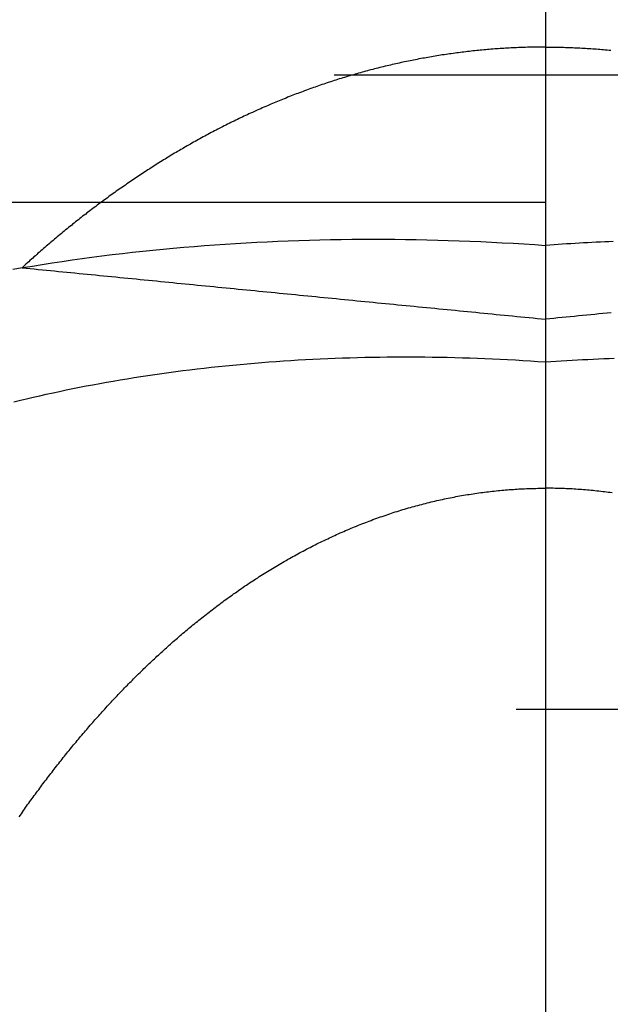
# Model space of a CAD drawing. Extents: x 576 to 1663, y -449 to 217.
# Drawn here: x 1411 to 1413, y 176 to 180 of the extents above; entities that cross this region are included whole.
import ezdxf

# ---------------------------------------------------------------- set-up
doc = ezdxf.new("R2010")
doc.units = 0
doc.header["$LTSCALE"] = 20
doc.linetypes.add('VERDECKT', pattern=[0.375, 0.25, -0.125])
doc.layers.get('0').update_dxf_attribs({"linetype": 'CONTINUOUS'})
doc.layers.add('STEMPEL', color=3, linetype='CONTINUOUS')

# ---------------------------------------------------------------- blocks, each defined once
blk = doc.blocks.new('A$C09C84B45')
at = {"extrusion": (-2e-16, 1, -2e-16)}
blk.add_line((-173.50586, 3.55438), (-173.50586, -4.20835), dxfattribs=at)
at = {"color": 1, "linetype": 'VERDECKT', "extrusion": (-2e-16, 1, -2e-16)}
for p, q in [((-234.34705, 0.58142), (-173.50586, 0.58142)), ((-173.50586, 0.58142), (-112.66466, 0.58142)), ((-113.50586, 0.0731), (-233.50586, 0.0731)), ((-168.62221, -1.94532), (-178.3895, -1.94532))]:
    blk.add_line(p, q, dxfattribs=at)
at = {"color": 1}
for points in [[(-173.506, 0.6915, 0), (-173.513, 0.69149, 0), (-173.52, 0.69146, 0), (-173.528, 0.69141, 0), (-173.535, 0.69134, 0), (-173.542, 0.69125, 0), (-173.549, 0.69114, 0), (-173.556, 0.69102, 0), (-173.564, 0.69087, 0), (-173.571, 0.6907, 0), (-173.578, 0.69051, 0), (-173.585, 0.69031, 0), (-173.593, 0.69008, 0), (-173.6, 0.68984, 0), (-173.607, 0.68957, 0), (-173.614, 0.68929, 0), (-173.621, 0.68898, 0), (-173.629, 0.68866, 0), (-173.636, 0.68832, 0), (-173.643, 0.68795, 0), (-173.65, 0.68757, 0), (-173.658, 0.68717, 0), (-173.665, 0.68675, 0), (-173.672, 0.68631, 0), (-173.679, 0.68585, 0), (-173.686, 0.68537, 0), (-173.694, 0.68487, 0), (-173.701, 0.68436, 0), (-173.708, 0.68382, 0), (-173.715, 0.68326, 0), (-173.723, 0.68269, 0), (-173.73, 0.68209, 0), (-173.737, 0.68148, 0), (-173.744, 0.68084, 0), (-173.751, 0.68019, 0), (-173.759, 0.67952, 0), (-173.766, 0.67883, 0), (-173.773, 0.67812, 0), (-173.78, 0.67739, 0), (-173.787, 0.67663, 0), (-173.795, 0.67587, 0), (-173.802, 0.67508, 0), (-173.809, 0.67427, 0), (-173.816, 0.67345, 0), (-173.823, 0.6726, 0), (-173.831, 0.67174, 0), (-173.838, 0.67085, 0), (-173.845, 0.66995, 0), (-173.852, 0.66903, 0), (-173.859, 0.66809, 0), (-173.866, 0.66713, 0), (-173.874, 0.66615, 0), (-173.881, 0.66515, 0), (-173.888, 0.66414, 0), (-173.895, 0.6631, 0), (-173.902, 0.66204, 0), (-173.91, 0.66097, 0), (-173.917, 0.65988, 0), (-173.924, 0.65877, 0), (-173.931, 0.65763, 0), (-173.938, 0.65648, 0), (-173.945, 0.65531, 0), (-173.953, 0.65413, 0), (-173.96, 0.65292, 0), (-173.967, 0.6517, 0), (-173.974, 0.65045, 0), (-173.981, 0.64919, 0), (-173.988, 0.64791, 0), (-173.995, 0.6466, 0), (-174.003, 0.64528, 0), (-174.01, 0.64395, 0), (-174.017, 0.64259, 0), (-174.024, 0.64121, 0), (-174.031, 0.63982, 0), (-174.038, 0.63841, 0), (-174.045, 0.63697, 0), (-174.052, 0.63552, 0), (-174.059, 0.63405, 0), (-174.067, 0.63256, 0), (-174.074, 0.63106, 0), (-174.081, 0.62953, 0), (-174.088, 0.62799, 0), (-174.095, 0.62642, 0), (-174.102, 0.62484, 0), (-174.109, 0.62324, 0), (-174.116, 0.62162, 0), (-174.123, 0.61998, 0), (-174.13, 0.61833, 0), (-174.137, 0.61665, 0), (-174.145, 0.61496, 0), (-174.152, 0.61325, 0), (-174.159, 0.61152, 0), (-174.166, 0.60977, 0), (-174.173, 0.608, 0), (-174.18, 0.60621, 0), (-174.187, 0.60441, 0), (-174.194, 0.60259, 0), (-174.201, 0.60074, 0), (-174.208, 0.59888, 0), (-174.215, 0.59701, 0), (-174.222, 0.59511, 0), (-174.229, 0.59319, 0), (-174.236, 0.59126, 0), (-174.243, 0.58931, 0), (-174.25, 0.58734, 0), (-174.257, 0.58535, 0), (-174.264, 0.58334, 0), (-174.271, 0.58132, 0), (-174.278, 0.57927, 0), (-174.285, 0.57722, 0), (-174.292, 0.57514, 0), (-174.299, 0.57304, 0), (-174.306, 0.57092, 0), (-174.313, 0.56879, 0), (-174.32, 0.56664, 0), (-174.327, 0.56447, 0), (-174.334, 0.56229, 0), (-174.341, 0.56008, 0), (-174.348, 0.55786, 0), (-174.354, 0.55562, 0), (-174.361, 0.55336, 0), (-174.368, 0.55109, 0), (-174.375, 0.5488, 0), (-174.382, 0.54649, 0), (-174.389, 0.54416, 0), (-174.396, 0.54182, 0), (-174.403, 0.53945, 0), (-174.41, 0.53707, 0), (-174.417, 0.53468, 0), (-174.423, 0.53226, 0), (-174.43, 0.52983, 0), (-174.437, 0.52738, 0), (-174.444, 0.52492, 0), (-174.451, 0.52244, 0), (-174.458, 0.51994, 0), (-174.465, 0.51742, 0), (-174.471, 0.51489, 0), (-174.478, 0.51234, 0), (-174.485, 0.50977, 0), (-174.492, 0.50719, 0), (-174.499, 0.50459, 0), (-174.505, 0.50197, 0), (-174.512, 0.49933, 0), (-174.519, 0.49668, 0), (-174.526, 0.49402, 0), (-174.533, 0.49133, 0), (-174.539, 0.48863, 0), (-174.546, 0.48591, 0), (-174.553, 0.48318, 0), (-174.56, 0.48043, 0), (-174.566, 0.47766, 0), (-174.573, 0.47488, 0), (-174.58, 0.47208, 0), (-174.587, 0.46927, 0), (-174.593, 0.46644, 0), (-174.6, 0.46359, 0), (-174.607, 0.46072, 0), (-174.613, 0.45785, 0), (-174.62, 0.45495, 0), (-174.627, 0.45204, 0), (-174.634, 0.44911, 0), (-174.64, 0.44616, 0), (-174.647, 0.44321, 0), (-174.654, 0.44023, 0), (-174.66, 0.43724, 0), (-174.667, 0.43423, 0), (-174.673, 0.43121, 0), (-174.68, 0.42817, 0), (-174.687, 0.42512, 0), (-174.693, 0.42205, 0), (-174.7, 0.41896, 0), (-174.707, 0.41586, 0), (-174.713, 0.41274, 0), (-174.72, 0.40961, 0), (-174.726, 0.40647, 0), (-174.733, 0.4033, 0), (-174.739, 0.40013, 0), (-174.746, 0.39693, 0), (-174.753, 0.39373, 0), (-174.759, 0.3905, 0), (-174.766, 0.38726, 0), (-174.772, 0.38401, 0), (-174.779, 0.38074, 0), (-174.785, 0.37746, 0), (-174.792, 0.37416, 0), (-174.798, 0.37085, 0), (-174.805, 0.36752, 0), (-174.811, 0.36418, 0), (-174.818, 0.36082, 0), (-174.824, 0.35745, 0), (-174.831, 0.35406, 0), (-174.837, 0.35065, 0), (-174.844, 0.34724, 0), (-174.85, 0.34381, 0), (-174.856, 0.34036, 0), (-174.863, 0.3369, 0), (-174.869, 0.33343, 0), (-174.876, 0.32994, 0), (-174.882, 0.32643, 0), (-174.888, 0.32292, 0), (-174.895, 0.31938, 0), (-174.901, 0.31584, 0), (-174.908, 0.31228, 0), (-174.914, 0.3087, 0), (-174.92, 0.30511, 0), (-174.927, 0.30151, 0), (-174.933, 0.29789, 0), (-174.939, 0.29426, 0), (-174.946, 0.29061, 0), (-174.952, 0.28695, 0), (-174.958, 0.28328, 0), (-174.964, 0.27959, 0), (-174.971, 0.27589, 0), (-174.977, 0.27218, 0), (-174.983, 0.26845, 0), (-174.99, 0.26471, 0), (-174.996, 0.26095, 0), (-175.002, 0.25718, 0), (-175.008, 0.2534, 0), (-175.015, 0.2496, 0), (-175.021, 0.2458, 0), (-175.027, 0.24197, 0), (-175.033, 0.23814, 0), (-175.039, 0.23429, 0), (-175.046, 0.23043, 0), (-175.052, 0.22655, 0), (-175.058, 0.22267, 0), (-175.064, 0.21876, 0), (-175.07, 0.21485, 0), (-175.076, 0.21093, 0), (-175.082, 0.20699, 0), (-175.089, 0.20304, 0), (-175.095, 0.19907, 0), (-175.101, 0.1951, 0), (-175.107, 0.19111, 0), (-175.113, 0.1871, 0), (-175.119, 0.18309, 0), (-175.125, 0.17907, 0), (-175.131, 0.17503, 0), (-175.137, 0.17098, 0), (-175.143, 0.16692, 0), (-175.149, 0.16284, 0), (-175.155, 0.15875, 0), (-175.161, 0.15466, 0), (-175.167, 0.15055, 0), (-175.173, 0.14642, 0), (-175.179, 0.14229, 0), (-175.185, 0.13814, 0), (-175.191, 0.13399, 0), (-175.197, 0.12982, 0), (-175.203, 0.12564, 0), (-175.209, 0.12145, 0), (-175.215, 0.11724, 0), (-175.221, 0.11303, 0), (-175.227, 0.1088, 0), (-175.233, 0.10457, 0), (-175.239, 0.10032, 0), (-175.245, 0.09606, 0), (-175.25, 0.09179, 0), (-175.256, 0.08751, 0), (-175.262, 0.08322, 0), (-175.268, 0.07891, 0), (-175.274, 0.0746, 0), (-175.28, 0.07027, 0), (-175.286, 0.06594, 0), (-175.291, 0.06159, 0), (-175.297, 0.05724, 0), (-175.303, 0.05287, 0), (-175.309, 0.04849, 0), (-175.314, 0.0441, 0), (-175.32, 0.03971, 0), (-175.326, 0.0353, 0), (-175.332, 0.03088, 0), (-175.337, 0.02645, 0), (-175.343, 0.02201, 0), (-175.349, 0.01756, 0), (-175.355, 0.0131, 0), (-175.36, 0.00864, 0), (-175.366, 0.00416, 0), (-175.372, -0.00033, 0), (-175.377, -0.00483, 0), (-175.383, -0.00934, 0), (-175.389, -0.01385, 0), (-175.394, -0.01838, 0), (-175.4, -0.02292, 0), (-175.406, -0.02746, 0), (-175.411, -0.03202, 0), (-175.417, -0.03658, 0), (-175.422, -0.04116, 0), (-175.428, -0.04574, 0), (-175.433, -0.05033, 0), (-175.439, -0.05494, 0), (-175.445, -0.05955, 0), (-175.45, -0.06417, 0), (-175.456, -0.06879, 0), (-175.461, -0.07343, 0), (-175.467, -0.07808, 0), (-175.472, -0.08273, 0), (-175.478, -0.08739, 0), (-175.483, -0.09207, 0), (-175.489, -0.09675, 0), (-175.494, -0.10144, 0), (-175.5, -0.10613, 0), (-175.505, -0.11084, 0), (-175.51, -0.11555, 0), (-175.516, -0.12028, 0), (-175.521, -0.12501, 0), (-175.527, -0.12974, 0), (-175.532, -0.13449, 0), (-175.537, -0.13925, 0), (-175.543, -0.14401, 0), (-175.548, -0.14878, 0), (-175.553, -0.15356, 0), (-175.559, -0.15834, 0), (-175.564, -0.16313, 0), (-175.569, -0.16793, 0), (-175.575, -0.17274, 0), (-175.58, -0.17755, 0), (-175.585, -0.18238, 0), (-175.59, -0.1872, 0)], [(-173.506, 0.6915, 0), (-173.499, 0.69149, 0), (-173.491, 0.69146, 0), (-173.484, 0.69141, 0), (-173.477, 0.69134, 0), (-173.47, 0.69125, 0), (-173.463, 0.69114, 0), (-173.455, 0.69102, 0), (-173.448, 0.69087, 0), (-173.441, 0.6907, 0), (-173.434, 0.69051, 0), (-173.426, 0.69031, 0), (-173.419, 0.69008, 0), (-173.412, 0.68984, 0), (-173.405, 0.68957, 0), (-173.397, 0.68929, 0), (-173.39, 0.68898, 0), (-173.383, 0.68866, 0), (-173.376, 0.68832, 0), (-173.369, 0.68795, 0), (-173.361, 0.68757, 0), (-173.354, 0.68717, 0), (-173.347, 0.68675, 0), (-173.34, 0.68631, 0), (-173.332, 0.68585, 0), (-173.325, 0.68537, 0), (-173.318, 0.68487, 0), (-173.311, 0.68436, 0), (-173.304, 0.68382, 0), (-173.296, 0.68326, 0), (-173.289, 0.68269, 0), (-173.282, 0.68209, 0), (-173.275, 0.68148, 0), (-173.268, 0.68084, 0), (-173.26, 0.68019, 0), (-173.253, 0.67952, 0), (-173.246, 0.67883, 0)], [(-175.602, -2.37269, 0), (-175.597, -2.36664, 0), (-175.593, -2.3606, 0), (-175.589, -2.35457, 0), (-175.585, -2.34854, 0), (-175.58, -2.34252, 0), (-175.576, -2.33652, 0), (-175.572, -2.33052, 0), (-175.568, -2.32452, 0), (-175.563, -2.31854, 0), (-175.559, -2.31256, 0), (-175.555, -2.3066, 0), (-175.55, -2.30064, 0), (-175.546, -2.29469, 0), (-175.542, -2.28875, 0), (-175.537, -2.28282, 0), (-175.533, -2.27689, 0), (-175.529, -2.27098, 0), (-175.524, -2.26507, 0), (-175.52, -2.25917, 0), (-175.516, -2.25328, 0), (-175.511, -2.2474, 0), (-175.507, -2.24153, 0), (-175.502, -2.23567, 0), (-175.498, -2.22982, 0), (-175.493, -2.22397, 0), (-175.489, -2.21814, 0), (-175.485, -2.21231, 0), (-175.48, -2.20649, 0), (-175.476, -2.20068, 0), (-175.471, -2.19488, 0), (-175.467, -2.18909, 0), (-175.462, -2.18331, 0), (-175.458, -2.17754, 0), (-175.453, -2.17178, 0), (-175.449, -2.16602, 0), (-175.444, -2.16028, 0), (-175.44, -2.15454, 0), (-175.435, -2.14882, 0), (-175.431, -2.1431, 0), (-175.426, -2.1374, 0), (-175.421, -2.1317, 0), (-175.417, -2.12601, 0), (-175.412, -2.12033, 0), (-175.408, -2.11466, 0), (-175.403, -2.109, 0), (-175.399, -2.10335, 0), (-175.394, -2.09771, 0), (-175.389, -2.09208, 0), (-175.385, -2.08646, 0), (-175.38, -2.08085, 0), (-175.375, -2.07525, 0), (-175.371, -2.06966, 0), (-175.366, -2.06408, 0), (-175.361, -2.05851, 0), (-175.357, -2.05295, 0), (-175.352, -2.0474, 0), (-175.347, -2.04185, 0), (-175.342, -2.03632, 0), (-175.338, -2.0308, 0), (-175.333, -2.02529, 0), (-175.328, -2.01979, 0), (-175.324, -2.0143, 0), (-175.319, -2.00882, 0), (-175.314, -2.00334, 0), (-175.309, -1.99788, 0), (-175.304, -1.99243, 0), (-175.3, -1.98699, 0), (-175.295, -1.98156, 0), (-175.29, -1.97615, 0), (-175.285, -1.97074, 0), (-175.28, -1.96534, 0), (-175.275, -1.95995, 0), (-175.271, -1.95457, 0), (-175.266, -1.94921, 0), (-175.261, -1.94385, 0), (-175.256, -1.9385, 0), (-175.251, -1.93317, 0), (-175.246, -1.92784, 0), (-175.241, -1.92253, 0), (-175.236, -1.91723, 0), (-175.231, -1.91194, 0), (-175.226, -1.90665, 0), (-175.222, -1.90138, 0), (-175.217, -1.89612, 0), (-175.212, -1.89088, 0), (-175.207, -1.88564, 0), (-175.202, -1.88041, 0), (-175.197, -1.87519, 0), (-175.192, -1.86999, 0), (-175.187, -1.8648, 0), (-175.182, -1.85961, 0), (-175.177, -1.85444, 0), (-175.171, -1.84928, 0), (-175.166, -1.84413, 0), (-175.161, -1.83899, 0), (-175.156, -1.83387, 0), (-175.151, -1.82875, 0), (-175.146, -1.82365, 0), (-175.141, -1.81856, 0), (-175.136, -1.81348, 0), (-175.131, -1.80841, 0), (-175.126, -1.80335, 0), (-175.12, -1.7983, 0), (-175.115, -1.79326, 0), (-175.11, -1.78824, 0), (-175.105, -1.78323, 0), (-175.1, -1.77823, 0), (-175.095, -1.77324, 0), (-175.089, -1.76826, 0), (-175.084, -1.7633, 0), (-175.079, -1.75834, 0), (-175.074, -1.7534, 0), (-175.068, -1.74847, 0), (-175.063, -1.74355, 0), (-175.058, -1.73865, 0), (-175.053, -1.73375, 0), (-175.047, -1.72887, 0), (-175.042, -1.724, 0), (-175.037, -1.71914, 0), (-175.031, -1.71429, 0), (-175.026, -1.70946, 0), (-175.021, -1.70463, 0), (-175.015, -1.69981, 0), (-175.01, -1.69499, 0), (-175.005, -1.69017, 0), (-174.999, -1.68536, 0), (-174.994, -1.68056, 0), (-174.988, -1.67575, 0), (-174.983, -1.67096, 0), (-174.977, -1.66616, 0), (-174.972, -1.66138, 0), (-174.966, -1.65659, 0), (-174.961, -1.65182, 0), (-174.955, -1.64705, 0), (-174.95, -1.64229, 0), (-174.944, -1.63753, 0), (-174.938, -1.63278, 0), (-174.933, -1.62803, 0), (-174.927, -1.6233, 0), (-174.921, -1.61857, 0), (-174.915, -1.61385, 0), (-174.91, -1.60913, 0), (-174.904, -1.60443, 0), (-174.898, -1.59973, 0), (-174.892, -1.59504, 0), (-174.887, -1.59036, 0), (-174.881, -1.58569, 0), (-174.875, -1.58102, 0), (-174.869, -1.57637, 0), (-174.863, -1.57173, 0), (-174.857, -1.56709, 0), (-174.851, -1.56247, 0), (-174.845, -1.55785, 0), (-174.839, -1.55325, 0), (-174.833, -1.54866, 0), (-174.827, -1.54408, 0), (-174.821, -1.5395, 0), (-174.815, -1.53494, 0), (-174.809, -1.5304, 0), (-174.803, -1.52586, 0), (-174.797, -1.52133, 0), (-174.791, -1.51682, 0), (-174.785, -1.51232, 0), (-174.779, -1.50783, 0), (-174.773, -1.50336, 0), (-174.766, -1.4989, 0), (-174.76, -1.49445, 0), (-174.754, -1.49001, 0), (-174.748, -1.48559, 0), (-174.741, -1.48118, 0), (-174.735, -1.47679, 0), (-174.729, -1.47241, 0), (-174.723, -1.46805, 0), (-174.716, -1.4637, 0), (-174.71, -1.45936, 0), (-174.704, -1.45504, 0), (-174.697, -1.45074, 0), (-174.691, -1.44645, 0), (-174.684, -1.44218, 0), (-174.678, -1.43792, 0), (-174.672, -1.43368, 0), (-174.665, -1.42946, 0), (-174.659, -1.42525, 0), (-174.652, -1.42106, 0), (-174.646, -1.41689, 0), (-174.639, -1.41273, 0), (-174.633, -1.40859, 0), (-174.626, -1.40447, 0), (-174.619, -1.40037, 0), (-174.613, -1.39628, 0), (-174.606, -1.39221, 0), (-174.6, -1.38816, 0), (-174.593, -1.38413, 0), (-174.586, -1.38011, 0), (-174.58, -1.37612, 0), (-174.573, -1.37214, 0), (-174.566, -1.36818, 0), (-174.56, -1.36425, 0), (-174.553, -1.36033, 0), (-174.546, -1.35643, 0), (-174.539, -1.35255, 0), (-174.533, -1.34869, 0), (-174.526, -1.34485, 0), (-174.519, -1.34103, 0), (-174.512, -1.33723, 0), (-174.505, -1.33345, 0), (-174.499, -1.32969, 0), (-174.492, -1.32596, 0), (-174.485, -1.32224, 0), (-174.478, -1.31854, 0), (-174.471, -1.31487, 0), (-174.464, -1.31122, 0), (-174.457, -1.30759, 0), (-174.45, -1.30398, 0), (-174.443, -1.30039, 0), (-174.437, -1.29683, 0), (-174.43, -1.29329, 0), (-174.423, -1.28977, 0), (-174.416, -1.28627, 0), (-174.409, -1.2828, 0), (-174.402, -1.27935, 0), (-174.394, -1.27592, 0), (-174.387, -1.27252, 0), (-174.38, -1.26914, 0), (-174.373, -1.26578, 0), (-174.366, -1.26245, 0), (-174.359, -1.25914, 0), (-174.352, -1.25586, 0), (-174.345, -1.2526, 0), (-174.338, -1.24937, 0), (-174.331, -1.24616, 0), (-174.323, -1.24297, 0), (-174.316, -1.23981, 0), (-174.309, -1.23668, 0), (-174.302, -1.23357, 0), (-174.295, -1.23049, 0), (-174.288, -1.22743, 0), (-174.28, -1.22439, 0), (-174.273, -1.22139, 0), (-174.266, -1.21841, 0), (-174.259, -1.21545, 0), (-174.251, -1.21252, 0), (-174.244, -1.20962, 0), (-174.237, -1.20674, 0), (-174.229, -1.20389, 0), (-174.222, -1.20106, 0), (-174.215, -1.19826, 0), (-174.208, -1.19549, 0), (-174.2, -1.19275, 0), (-174.193, -1.19003, 0), (-174.186, -1.18734, 0), (-174.178, -1.18467, 0), (-174.171, -1.18203, 0), (-174.163, -1.17942, 0), (-174.156, -1.17684, 0), (-174.149, -1.17428, 0), (-174.141, -1.17176, 0), (-174.134, -1.16925, 0), (-174.126, -1.16678, 0), (-174.119, -1.16434, 0), (-174.112, -1.16192, 0), (-174.104, -1.15953, 0), (-174.097, -1.15717, 0), (-174.089, -1.15484, 0), (-174.082, -1.15253, 0), (-174.074, -1.15025, 0), (-174.067, -1.14801, 0), (-174.059, -1.14579, 0), (-174.052, -1.1436, 0), (-174.044, -1.14143, 0), (-174.037, -1.1393, 0), (-174.029, -1.1372, 0), (-174.022, -1.13512, 0), (-174.014, -1.13308, 0), (-174.007, -1.13106, 0), (-173.999, -1.12907, 0), (-173.992, -1.12712, 0), (-173.984, -1.12519, 0), (-173.977, -1.12329, 0), (-173.969, -1.12142, 0), (-173.961, -1.11959, 0), (-173.954, -1.11778, 0), (-173.946, -1.116, 0), (-173.939, -1.11425, 0), (-173.931, -1.11254, 0), (-173.924, -1.11085, 0), (-173.916, -1.10919, 0), (-173.908, -1.10757, 0), (-173.901, -1.10597, 0), (-173.893, -1.10441, 0), (-173.886, -1.10287, 0), (-173.878, -1.10137, 0), (-173.87, -1.0999, 0), (-173.863, -1.09846, 0), (-173.855, -1.09704, 0), (-173.848, -1.09566, 0), (-173.84, -1.09431, 0), (-173.832, -1.09299, 0), (-173.825, -1.0917, 0), (-173.817, -1.09045, 0), (-173.81, -1.08922, 0), (-173.802, -1.08802, 0), (-173.794, -1.08685, 0), (-173.787, -1.08572, 0), (-173.779, -1.08461, 0), (-173.771, -1.08353, 0), (-173.764, -1.08249, 0), (-173.756, -1.08147, 0), (-173.749, -1.08049, 0), (-173.741, -1.07953, 0), (-173.733, -1.07861, 0), (-173.726, -1.07772, 0), (-173.718, -1.07685, 0), (-173.71, -1.07602, 0), (-173.703, -1.07522, 0), (-173.695, -1.07445, 0), (-173.688, -1.07371, 0), (-173.68, -1.073, 0), (-173.672, -1.07232, 0), (-173.665, -1.07167, 0), (-173.657, -1.07105, 0), (-173.65, -1.07046, 0), (-173.642, -1.0699, 0), (-173.634, -1.06937, 0), (-173.627, -1.06887, 0), (-173.619, -1.0684, 0), (-173.612, -1.06796, 0), (-173.604, -1.06755, 0), (-173.596, -1.06718, 0), (-173.589, -1.06683, 0), (-173.581, -1.06651, 0), (-173.574, -1.06623, 0), (-173.566, -1.06597, 0), (-173.559, -1.06574, 0), (-173.551, -1.06555, 0), (-173.544, -1.06538, 0), (-173.536, -1.06525, 0), (-173.528, -1.06514, 0), (-173.521, -1.06506, 0), (-173.513, -1.06502, 0), (-173.506, -1.065, 0)], [(-173.24, -1.08353, 0), (-173.248, -1.08249, 0), (-173.256, -1.08147, 0), (-173.263, -1.08049, 0), (-173.271, -1.07953, 0), (-173.278, -1.07861, 0), (-173.286, -1.07772, 0), (-173.294, -1.07685, 0), (-173.301, -1.07602, 0), (-173.309, -1.07522, 0), (-173.316, -1.07445, 0), (-173.324, -1.07371, 0), (-173.332, -1.073, 0), (-173.339, -1.07232, 0), (-173.347, -1.07167, 0), (-173.355, -1.07105, 0), (-173.362, -1.07046, 0), (-173.37, -1.0699, 0), (-173.377, -1.06937, 0), (-173.385, -1.06887, 0), (-173.392, -1.0684, 0), (-173.4, -1.06796, 0), (-173.408, -1.06755, 0), (-173.415, -1.06718, 0), (-173.423, -1.06683, 0), (-173.43, -1.06651, 0), (-173.438, -1.06623, 0), (-173.446, -1.06597, 0), (-173.453, -1.06574, 0), (-173.461, -1.06555, 0), (-173.468, -1.06538, 0), (-173.476, -1.06525, 0), (-173.483, -1.06514, 0), (-173.491, -1.06506, 0), (-173.498, -1.06502, 0), (-173.506, -1.065, 0)]]:
    blk.add_polyline3d(points, dxfattribs=at)
for points in [[(-175.627, -0.19344, 0), (-175.588, -0.18675, 0), (-175.549, -0.18025, 0), (-175.51, -0.17393, 0), (-175.47, -0.1678, 0), (-175.431, -0.16186, 0), (-175.391, -0.15611, 0), (-175.351, -0.15055, 0), (-175.312, -0.14518, 0), (-175.272, -0.14001, 0), (-175.231, -0.13502, 0), (-175.191, -0.13023, 0), (-175.151, -0.12562, 0), (-175.11, -0.12121, 0), (-175.069, -0.117, 0), (-175.028, -0.11297, 0), (-174.988, -0.10914, 0), (-174.946, -0.1055, 0), (-174.905, -0.10206, 0), (-174.864, -0.09881, 0), (-174.823, -0.09576, 0), (-174.781, -0.0929, 0), (-174.74, -0.09023, 0), (-174.698, -0.08776, 0), (-174.656, -0.08549, 0), (-174.614, -0.08341, 0), (-174.572, -0.08153, 0), (-174.53, -0.07984, 0), (-174.488, -0.07835, 0), (-174.446, -0.07706, 0), (-174.404, -0.07596, 0), (-174.362, -0.07506, 0), (-174.319, -0.07435, 0), (-174.277, -0.07384, 0), (-174.234, -0.07353, 0), (-174.192, -0.07341, 0), (-174.149, -0.0735, 0), (-174.106, -0.07377, 0), (-174.064, -0.07425, 0), (-174.021, -0.07491, 0), (-173.978, -0.07578, 0), (-173.935, -0.07684, 0), (-173.893, -0.0781, 0), (-173.85, -0.07956, 0), (-173.807, -0.08121, 0), (-173.764, -0.08305, 0), (-173.721, -0.0851, 0), (-173.678, -0.08733, 0), (-173.635, -0.08977, 0), (-173.592, -0.0924, 0), (-173.549, -0.09522, 0), (-173.506, -0.09824, 0)], [(-175.623, -0.7213, 0), (-175.597, -0.71498, 0), (-175.572, -0.70877, 0), (-175.546, -0.70267, 0), (-175.52, -0.69668, 0), (-175.494, -0.6908, 0), (-175.467, -0.68502, 0), (-175.441, -0.67936, 0), (-175.415, -0.67381, 0), (-175.388, -0.66837, 0), (-175.361, -0.66304, 0), (-175.335, -0.65782, 0), (-175.308, -0.65271, 0), (-175.281, -0.64772, 0), (-175.254, -0.64284, 0), (-175.227, -0.63806, 0), (-175.199, -0.63341, 0), (-175.172, -0.62886, 0), (-175.144, -0.62443, 0), (-175.117, -0.62012, 0), (-175.089, -0.61591, 0), (-175.062, -0.61182, 0), (-175.034, -0.60785, 0), (-175.006, -0.60399, 0), (-174.978, -0.60024, 0), (-174.95, -0.59661, 0), (-174.922, -0.5931, 0), (-174.893, -0.58969, 0), (-174.865, -0.58641, 0), (-174.837, -0.58324, 0), (-174.808, -0.58019, 0), (-174.78, -0.57725, 0), (-174.751, -0.57443, 0), (-174.722, -0.57173, 0), (-174.694, -0.56914, 0), (-174.665, -0.56667, 0), (-174.636, -0.56432, 0), (-174.607, -0.56208, 0), (-174.578, -0.55996, 0), (-174.549, -0.55796, 0), (-174.52, -0.55607, 0), (-174.491, -0.5543, 0), (-174.461, -0.55265, 0), (-174.432, -0.55112, 0), (-174.403, -0.54971, 0), (-174.373, -0.54841, 0), (-174.344, -0.54723, 0), (-174.314, -0.54617, 0), (-174.285, -0.54523, 0), (-174.255, -0.5444, 0), (-174.225, -0.5437, 0), (-174.196, -0.54311, 0), (-174.166, -0.54264, 0), (-174.136, -0.54229, 0), (-174.107, -0.54205, 0), (-174.077, -0.54194, 0), (-174.047, -0.54194, 0), (-174.017, -0.54206, 0), (-173.987, -0.5423, 0), (-173.957, -0.54266, 0), (-173.927, -0.54314, 0), (-173.897, -0.54373, 0), (-173.867, -0.54444, 0), (-173.837, -0.54527, 0), (-173.807, -0.54622, 0), (-173.777, -0.54729, 0), (-173.747, -0.54847, 0), (-173.717, -0.54978, 0), (-173.687, -0.5512, 0), (-173.657, -0.55273, 0), (-173.626, -0.55439, 0), (-173.596, -0.55616, 0), (-173.566, -0.55805, 0), (-173.536, -0.56006, 0), (-173.506, -0.56219, 0)]]:
    blk.add_polyline3d(points)
at = {"color": 1, "linetype": 'VERDECKT'}
for points in [[(-173.237, -0.08256, 0), (-173.254, -0.08331, 0), (-173.27, -0.0841, 0), (-173.287, -0.08491, 0), (-173.304, -0.08576, 0), (-173.321, -0.08664, 0), (-173.338, -0.08754, 0), (-173.354, -0.08848, 0), (-173.371, -0.08944, 0), (-173.388, -0.09044, 0), (-173.405, -0.09146, 0), (-173.422, -0.09252, 0), (-173.439, -0.0936, 0), (-173.455, -0.09472, 0), (-173.472, -0.09586, 0), (-173.489, -0.09703, 0), (-173.506, -0.09824, 0)], [(-175.59, -0.1872, 0), (-175.574, -0.1888, 0), (-175.558, -0.1904, 0), (-175.542, -0.19199, 0), (-175.526, -0.19359, 0), (-175.509, -0.19518, 0), (-175.493, -0.19678, 0), (-175.477, -0.19838, 0), (-175.461, -0.19997, 0), (-175.445, -0.20157, 0), (-175.428, -0.20317, 0), (-175.412, -0.20476, 0), (-175.396, -0.20636, 0), (-175.38, -0.20796, 0), (-175.363, -0.20955, 0), (-175.347, -0.21115, 0), (-175.331, -0.21274, 0), (-175.315, -0.21434, 0), (-175.298, -0.21594, 0), (-175.282, -0.21754, 0), (-175.266, -0.21913, 0), (-175.25, -0.22073, 0), (-175.234, -0.22233, 0), (-175.217, -0.22392, 0), (-175.201, -0.22552, 0), (-175.185, -0.22712, 0), (-175.169, -0.22871, 0), (-175.152, -0.23031, 0), (-175.136, -0.23191, 0), (-175.12, -0.2335, 0), (-175.104, -0.2351, 0), (-175.087, -0.2367, 0), (-175.071, -0.2383, 0), (-175.055, -0.23989, 0), (-175.039, -0.24149, 0), (-175.022, -0.24309, 0), (-175.006, -0.24469, 0), (-174.99, -0.24628, 0), (-174.974, -0.24788, 0), (-174.957, -0.24948, 0), (-174.941, -0.25108, 0), (-174.925, -0.25267, 0), (-174.909, -0.25427, 0), (-174.892, -0.25587, 0), (-174.876, -0.25747, 0), (-174.86, -0.25906, 0), (-174.843, -0.26066, 0), (-174.827, -0.26226, 0), (-174.811, -0.26386, 0), (-174.795, -0.26546, 0), (-174.778, -0.26705, 0), (-174.762, -0.26865, 0), (-174.746, -0.27025, 0), (-174.73, -0.27185, 0), (-174.713, -0.27345, 0), (-174.697, -0.27504, 0), (-174.681, -0.27664, 0), (-174.664, -0.27824, 0), (-174.648, -0.27984, 0), (-174.632, -0.28144, 0), (-174.616, -0.28304, 0), (-174.599, -0.28464, 0), (-174.583, -0.28623, 0), (-174.567, -0.28783, 0), (-174.551, -0.28943, 0), (-174.534, -0.29103, 0), (-174.518, -0.29263, 0), (-174.502, -0.29423, 0), (-174.485, -0.29583, 0), (-174.469, -0.29742, 0), (-174.453, -0.29902, 0), (-174.436, -0.30062, 0), (-174.42, -0.30222, 0), (-174.404, -0.30382, 0), (-174.388, -0.30542, 0), (-174.371, -0.30702, 0), (-174.355, -0.30862, 0), (-174.339, -0.31022, 0), (-174.322, -0.31182, 0), (-174.306, -0.31341, 0), (-174.29, -0.31501, 0), (-174.273, -0.31661, 0), (-174.257, -0.31821, 0), (-174.241, -0.31981, 0), (-174.225, -0.32141, 0), (-174.208, -0.32301, 0), (-174.192, -0.32461, 0), (-174.176, -0.32621, 0), (-174.159, -0.32781, 0), (-174.143, -0.32941, 0), (-174.127, -0.33101, 0), (-174.11, -0.33261, 0), (-174.094, -0.33421, 0), (-174.078, -0.33581, 0), (-174.061, -0.33741, 0), (-174.045, -0.33901, 0), (-174.029, -0.34061, 0), (-174.012, -0.34221, 0), (-173.996, -0.34381, 0), (-173.98, -0.34541, 0), (-173.963, -0.34701, 0), (-173.947, -0.34861, 0), (-173.931, -0.35021, 0), (-173.914, -0.35181, 0), (-173.898, -0.35341, 0), (-173.882, -0.35501, 0), (-173.865, -0.35661, 0), (-173.849, -0.35821, 0), (-173.833, -0.35981, 0), (-173.816, -0.36141, 0), (-173.8, -0.36301, 0), (-173.784, -0.36461, 0), (-173.767, -0.36621, 0), (-173.751, -0.36781, 0), (-173.735, -0.36941, 0), (-173.718, -0.37101, 0), (-173.702, -0.37261, 0), (-173.686, -0.37422, 0), (-173.669, -0.37582, 0), (-173.653, -0.37742, 0), (-173.637, -0.37902, 0), (-173.62, -0.38062, 0), (-173.604, -0.38222, 0), (-173.588, -0.38382, 0), (-173.571, -0.38542, 0), (-173.555, -0.38702, 0), (-173.539, -0.38862, 0), (-173.522, -0.39022, 0), (-173.506, -0.39183, 0)], [(-173.244, -0.36621, 0), (-173.261, -0.36781, 0), (-173.277, -0.36941, 0), (-173.293, -0.37101, 0), (-173.31, -0.37261, 0), (-173.326, -0.37422, 0), (-173.342, -0.37582, 0), (-173.359, -0.37742, 0), (-173.375, -0.37902, 0), (-173.391, -0.38062, 0), (-173.408, -0.38222, 0), (-173.424, -0.38382, 0), (-173.44, -0.38542, 0), (-173.457, -0.38702, 0), (-173.473, -0.38862, 0), (-173.489, -0.39022, 0), (-173.506, -0.39183, 0)], [(-173.506, -0.56219, 0), (-173.485, -0.56069, 0), (-173.464, -0.55925, 0), (-173.443, -0.55786, 0), (-173.421, -0.55653, 0), (-173.4, -0.55526, 0), (-173.379, -0.55405, 0), (-173.358, -0.5529, 0), (-173.337, -0.5518, 0), (-173.316, -0.55076, 0), (-173.295, -0.54978, 0), (-173.274, -0.54885, 0), (-173.253, -0.54799, 0), (-173.232, -0.54718, 0)]]:
    blk.add_polyline3d(points, dxfattribs=at)

msp = doc.modelspace()

# ---------------------------------------------------------------- block references
at = {"layer": 'STEMPEL'}
msp.add_blockref('A$C09C84B45', (1586.1588, 179.4987, -73.0564), dxfattribs=at)

doc.saveas('drawing.dxf')
